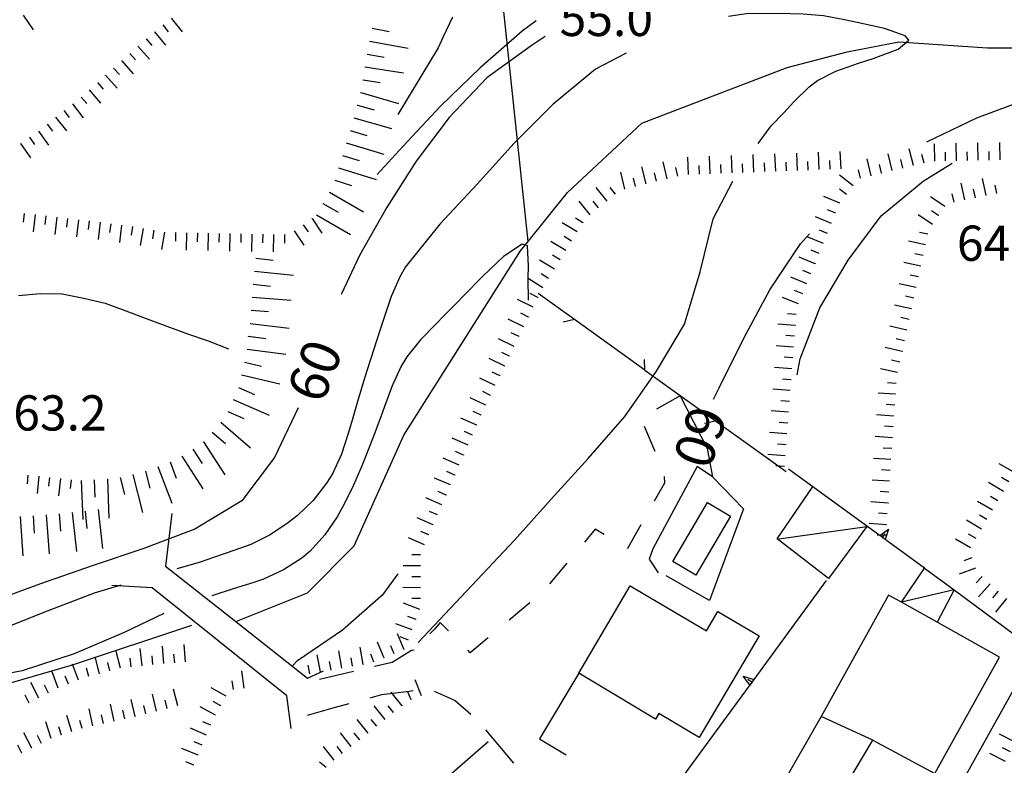
# Model space of a CAD drawing. Units: metres. Extents: x 482365 to 484350, y 4501550 to 4503098.
# Drawn here: x 482994 to 483085, y 4502810 to 4502879 of the extents above; entities that cross this region are included whole.
import ezdxf

# ---------------------------------------------------------------- set-up
doc = ezdxf.new("R2010")
doc.units = ezdxf.units.M
doc.header["$MEASUREMENT"] = 0
doc.linetypes.add('717', pattern=[5, 2.5, -2.5])
for name, color, linetype in [("'03 careggiabile non asfaltata", 254, 'Continuous'), ("'03 muro di sostegno", 254, 'Continuous'), ("'03 recinzione", 254, 'Continuous'), ("'03 tettoia - baracca", 254, 'Continuous'), ('03 muro di sostegno v', 254, 'Continuous'), ('acqa corrente con letto non rappresentabile', 254, 'Continuous'), ('AIUOLA', 254, 'Continuous'), ('BARACCA', 254, 'Continuous'), ('baracca_v', 254, 'Continuous'), ('curva direttrice a 10 mt', 254, 'Continuous'), ('curva intermedia a 2 mt', 254, 'Continuous'), ('divisione corpo', 254, 'Continuous'), ('EDIFICIO CIVILE', 250, 'Continuous'), ('IMPLUVIO', 254, 'Continuous'), ('muro di sostegno', 254, 'Continuous'), ('PISCINE', 254, 'Continuous'), ('ponte - cavalcavia', 254, 'Continuous'), ('punto quotato a terra', 254, 'Continuous'), ('scarpata fino a 2 mt', 254, 'Continuous'), ('scarpata fino a 2 mt v', 254, 'Continuous'), ('scarpata fino a 5 mt', 254, 'Continuous'), ('scarpata fino a 5 mt v', 254, 'Continuous'), ('TOPO02', 250, 'Continuous')]:
    doc.layers.add(name, color=color, linetype=linetype)
doc.styles.add('txt', font='txt')
doc.linetypes.add('CONT', pattern='A,6,[1,CONT,S=1,R=0,X=0,Y=0],6', length=12)

msp = doc.modelspace()

# ---------------------------------------------------------------- linework, layer by layer
at = {"layer": "'03 careggiabile non asfaltata", "linetype": 'Continuous'}
for p, q in [((483030.105, 4502820.886), (483028.3, 4502819.784)), ((483030.347, 4502820.893), (483030.105, 4502820.886)), ((483028.3, 4502819.784), (483026.698, 4502819.409)), ((483024.753, 4502818.948), (483021.62, 4502818.206)), ((483029.886, 4502817.151), (483030.237, 4502817.19)), ((483026.3, 4502816.511), (483027.378, 4502816.815)), ((483027.378, 4502816.815), (483029.886, 4502817.151)), ((483032.183, 4502817.137), (483034.12, 4502816.277)), ((483034.12, 4502816.277), (483035.534, 4502815.035)), ((483020.519, 4502814.917), (483023.105, 4502815.651)), ((483023.105, 4502815.651), (483024.37, 4502815.987)), ((483036.909, 4502813.59), (483039.472, 4502810.519))]:
    msp.add_line(p, q, dxfattribs=at)
at = {"layer": "'03 muro di sostegno"}
msp.add_line((483073.065, 4502831.507), (483064.768, 4502837.561), dxfattribs=at)
at = {"layer": "'03 muro di sostegno", "flags": 128}
for points in [[(483077.27, 4502828.439), (483073.661, 4502831.072), (483073.393, 4502831.267), (483073.152, 4502831.443), (483073.065, 4502831.507)], [(483068.221, 4502827.311), (483061.572, 4502818.219), (483061.375, 4502817.95), (483061.199, 4502817.71), (483061.135, 4502817.623)], [(483061.135, 4502817.623), (483054.486, 4502808.539), (483054.29, 4502808.27), (483054.113, 4502808.029), (483054.05, 4502807.942)]]:
    msp.add_lwpolyline(points, dxfattribs=at)
at = {"layer": "'03 recinzione", "linetype": 'Continuous'}
msp.add_line((483045.066, 4502851.308), (483041.729, 4502853.699), dxfattribs=at)
at = {"layer": "'03 recinzione", "linetype": 'Continuous', "flags": 128}
for points in [[(483045.072, 4502851.309), (483045.066, 4502851.308), (483044.041, 4502851.074)], [(483051.557, 4502846.638), (483051.549, 4502846.644), (483045.066, 4502851.308)], [(483051.549, 4502846.638), (483051.549, 4502846.644), (483051.525, 4502847.638)], [(483058.057, 4502841.974), (483054.81, 4502844.304), (483051.557, 4502846.638)], [(483058.065, 4502841.974), (483058.059, 4502841.973), (483057.033, 4502841.739)], [(483064.557, 4502837.311), (483058.059, 4502841.973), (483058.057, 4502841.974)]]:
    msp.add_lwpolyline(points, dxfattribs=at)
at = {"layer": "'03 tettoia - baracca", "linetype": 'Continuous', "flags": 128}
msp.add_lwpolyline([(483063.885, 4502831.131), (483071.955, 4502832.288), (483068.44, 4502827.49), (483063.729, 4502831.131), (483066.979, 4502835.896)], dxfattribs=at)
at = {"layer": '03 muro di sostegno v', "flags": 128}
for points in [[(483073.143, 4502831.437), (483073.152, 4502831.443), (483073.963, 4502832.046)], [(483073.963, 4502832.046), (483073.661, 4502831.072), (483073.658, 4502831.062)], [(483073.65, 4502831.069), (483073.387, 4502831.26), (483073.143, 4502831.437)], [(483073.385, 4502831.257), (483073.387, 4502831.26), (483073.393, 4502831.267), (483073.643, 4502831.616)], [(483060.596, 4502818.521), (483061.572, 4502818.219), (483061.58, 4502818.217)], [(483061.205, 4502817.701), (483061.199, 4502817.71), (483060.596, 4502818.521)], [(483061.385, 4502817.943), (483061.382, 4502817.945), (483061.375, 4502817.95), (483061.025, 4502818.201)], [(483061.572, 4502818.209), (483061.382, 4502817.945), (483061.205, 4502817.701)]]:
    msp.add_lwpolyline(points, dxfattribs=at)
at = {"layer": 'acqa corrente con letto non rappresentabile', "linetype": 'Continuous', "flags": 128}
msp.add_lwpolyline([(482990.761, 4502817.211), (482998.933, 4502819.571), (483009.894, 4502823.197)], dxfattribs=at)
at = {"layer": 'AIUOLA', "linetype": '717', "flags": 128}
msp.add_lwpolyline([(483054.81, 4502844.304), (483051.176, 4502842.271), (483053.306, 4502837.163), (483053.343, 4502836.264), (483049.966, 4502830.264), (483046.996, 4502832.022), (483042.091, 4502826.194), (483035.496, 4502820.658), (483032.714, 4502823.458), (483032.202, 4502822.846), (483030.347, 4502820.893)], dxfattribs=at)
at = {"layer": 'BARACCA', "linetype": 'Continuous', "flags": 128}
msp.add_lwpolyline([(483077.27, 4502828.439), (483079.994, 4502826.452), (483078.42, 4502823.469), (483075.15, 4502825.309)], close=True, dxfattribs=at)
at = {"layer": 'baracca_v', "linetype": 'Continuous'}
msp.add_line((483079.994, 4502826.452), (483075.15, 4502825.309), dxfattribs=at)
at = {"layer": 'curva direttrice a 10 mt', "color": 254, "linetype": 'Continuous'}
for points in [[(483042.399, 4502877.332), (483041.095, 4502876.488), (483037.032, 4502873.543), (483033.549, 4502869.878), (483030.533, 4502865.878), (483027.807, 4502861.573), (483025.307, 4502857.214), (483023.611, 4502853.604)], [(483077.485, 4502867.64), (483082.064, 4502869.851), (483086.759, 4502871.593)], [(483057.877, 4502843.989), (483058.385, 4502845.02), (483060.658, 4502849.591), (483063.057, 4502854.029), (483065.877, 4502858.271), (483066.69, 4502859.193)], [(483019.674, 4502843.182), (483017.51, 4502838.627), (483014.48, 4502834.627), (483010.159, 4502832.041), (483005.472, 4502830.243), (483000.722, 4502828.665), (482995.987, 4502826.993), (482991.206, 4502825.25), (482986.472, 4502823.601), (482981.628, 4502822), (482976.8, 4502820.319), (482971.941, 4502818.874), (482966.98, 4502817.647), (482965.23, 4502817.115)], [(483033.347, 4502809.184), (483037.136, 4502812.504)]]:
    msp.add_lwpolyline(points, dxfattribs=at)
at = {"layer": 'curva intermedia a 2 mt', "color": 254, "linetype": 'Continuous'}
msp.add_line((483030.698, 4502821.621), (483039.549, 4502831.027), dxfattribs=at)
for points in [[(483041.548, 4502878.785), (483040.267, 4502877.816), (483036.4, 4502874.464), (483032.76, 4502870.925), (483029.283, 4502867.214), (483026.947, 4502864.659)], [(483033.853, 4502879.112), (483033.017, 4502877.315), (483032.533, 4502876.284), (483028.83, 4502870.167)], [(483061.962, 4502867.513), (483063.157, 4502869.114), (483064.337, 4502870.326), (483065.259, 4502871.318), (483066.665, 4502872.717), (483067.431, 4502873.287), (483069.11, 4502874.146), (483071.204, 4502874.881), (483072.548, 4502875.311), (483074.829, 4502876.162), (483075.829, 4502876.999), (483075.501, 4502877.389), (483073.595, 4502878.068), (483071.087, 4502878.639), (483069.915, 4502878.881), (483067.97, 4502879.232), (483066.103, 4502879.396), (483064.923, 4502879.412), (483061.087, 4502879.466), (483059.235, 4502879.169)], [(483049.821, 4502875.81), (483047.009, 4502874.324), (483043.134, 4502871.129), (483039.525, 4502867.543), (483036.127, 4502863.753), (483032.69, 4502860.089), (483031.307, 4502858.354), (483030.783, 4502857.722), (483029.549, 4502856.143), (483029.025, 4502855.253), (483028.229, 4502853.417), (483027.588, 4502851.503), (483027.252, 4502850.472), (483026.635, 4502848.573), (483026.018, 4502846.675), (483025.713, 4502845.69), (483025.127, 4502843.776), (483024.565, 4502841.854), (483024.268, 4502840.831), (483023.643, 4502838.933), (483022.815, 4502837.112), (483022.291, 4502836.261), (483021.049, 4502834.683), (483019.596, 4502833.284), (483018.783, 4502832.635), (483017.112, 4502831.525), (483015.316, 4502830.635), (483013.862, 4502830.096), (483011.964, 4502829.463), (483010.566, 4502828.971), (483008.519, 4502828.392)], [(483065.541, 4502846.225), (483065.83, 4502847.709), (483067.635, 4502852.381), (483070.243, 4502856.756), (483073.274, 4502860.85), (483077.134, 4502864.038), (483079.814, 4502865.687)], [(483039.549, 4502831.027), (483042.94, 4502834.785), (483046.346, 4502838.536), (483049.705, 4502842.395), (483052.635, 4502846.56), (483055.205, 4502850.88), (483056.635, 4502855.708), (483057.838, 4502860.575), (483059.627, 4502864.044)], [(483040.846, 4502853.098), (483040.815, 4502855.074), (483040.815, 4502855.105), (483040.861, 4502856.215), (483040.768, 4502858.098), (483040.275, 4502858.254), (483038.565, 4502857.121), (483036.627, 4502855.254), (483034.877, 4502853.48), (483034.229, 4502852.815), (483033.565, 4502852.136), (483033.104, 4502851.667), (483032.322, 4502850.886), (483030.908, 4502849.448), (483029.674, 4502847.893), (483029.158, 4502847.034), (483028.315, 4502845.214), (483027.604, 4502843.323), (483027.26, 4502842.37), (483026.565, 4502840.495), (483025.846, 4502838.628), (483025.463, 4502837.69), (483024.658, 4502835.854), (483023.76, 4502834.065), (483023.244, 4502833.159), (483022.111, 4502831.503), (483020.769, 4502830.018), (483019.994, 4502829.37), (483018.308, 4502828.283), (483016.472, 4502827.439), (483015.597, 4502827.135), (483013.691, 4502826.533), (483011.722, 4502825.892)], [(482993.947, 4502853.523), (482995.947, 4502853.712), (482997.971, 4502853.673), (482999.971, 4502853.29), (483001.94, 4502852.821), (483003.83, 4502852.126), (483005.697, 4502851.391), (483007.596, 4502850.696), (483009.494, 4502849.986), (483011.408, 4502849.346), (483013.275, 4502848.627)], [(483019.159, 4502819.472), (483019.597, 4502819.948), (483023.745, 4502822.776), (483027.558, 4502826.112), (483028.878, 4502827.925)], [(483003.362, 4502826.884), (483000.909, 4502826.134), (482996.206, 4502824.345), (482991.495, 4502822.469), (482986.698, 4502821.203), (482981.706, 4502820.164), (482976.933, 4502818.343), (482972.511, 4502816.014), (482967.8, 4502814.139), (482965.355, 4502813.132)], [(483007.316, 4502824.267), (483003.667, 4502822.532), (482999.066, 4502820.571), (482994.3, 4502818.993), (482989.316, 4502818.062), (482987.253, 4502818.008)]]:
    msp.add_lwpolyline(points, dxfattribs=at)
at = {"layer": 'divisione corpo', "linetype": 'Continuous'}
msp.add_line((483072.516, 4502812.62), (483067.749, 4502814.815), dxfattribs=at)
at = {"layer": 'EDIFICIO CIVILE', "linetype": 'Continuous', "flags": 128}
for points in [[(483045.494, 4502818.803), (483050.213, 4502826.82), (483057.232, 4502822.689), (483058.269, 4502824.45), (483062.055, 4502822.222), (483056.557, 4502812.882), (483052.832, 4502815.074), (483052.527, 4502814.555)], [(483084.146, 4502820.249), (483078.42, 4502823.469), (483075.15, 4502825.309), (483073.959, 4502825.979), (483067.749, 4502814.815), (483063.986, 4502808.214), (483066.811, 4502806.635), (483068.416, 4502805.737), (483072.516, 4502812.62), (483078.225, 4502809.565)]]:
    msp.add_lwpolyline(points, close=True, dxfattribs=at)
at = {"layer": 'IMPLUVIO', "linetype": 'Continuous', "flags": 128}
for points in [[(483040.815, 4502858.473), (483040.814, 4502858.478), (483038.251, 4502882.871), (483037.735, 4502890.129), (483038.251, 4502898.183), (483038.251, 4502905.972), (483040.126, 4502916.448), (483041.242, 4502922.62), (483042.633, 4502931.909), (483044.43, 4502946.269), (483045.141, 4502956.496), (483048.437, 4502977.809), (483049.53, 4502988.715), (483049.585, 4502997.824), (483048.187, 4503009.933), (483042.818, 4503019.604)], [(483013.942, 4502823.541), (483020.519, 4502826.19), (483024.823, 4502830.487), (483029.385, 4502840.69), (483040.127, 4502857.621), (483040.814, 4502858.478), (483044.432, 4502862.988), (483051.282, 4502869.364), (483064.634, 4502874.475), (483070.165, 4502875.928), (483074.892, 4502876.834), (483083.071, 4502876.288), (483089.618, 4502876.289)]]:
    msp.add_lwpolyline(points, dxfattribs=at)
at = {"layer": 'muro di sostegno', "linetype": 'CONT', "flags": 128}
for points in [[(483054.81, 4502844.304), (483057.289, 4502839.447), (483057.758, 4502836.845), (483056.365, 4502837.787), (483052.289, 4502830.226), (483051.937, 4502829.285), (483052.786, 4502828.026)], [(483057.758, 4502836.845), (483060.635, 4502833.894), (483057.497, 4502825.477), (483053.513, 4502827.743)], [(483079.994, 4502826.452), (483087.464, 4502820.911), (483080.175, 4502807.814), (483079.562, 4502808.202), (483071.97, 4502800.457), (483056.223, 4502795.338)], [(483045.494, 4502818.803), (483041.86, 4502812.761), (483044.301, 4502811.293)]]:
    msp.add_lwpolyline(points, dxfattribs=at)
at = {"layer": 'PISCINE', "linetype": 'Continuous', "flags": 128}
msp.add_lwpolyline([(483054.109, 4502829.053), (483057.299, 4502834.493), (483059.432, 4502833.242), (483056.243, 4502827.802)], close=True, dxfattribs=at)
at = {"layer": 'ponte - cavalcavia', "linetype": 'Continuous', "flags": 128}
for points in [[(483008.058, 4502833.463), (483007.48, 4502828.635), (483013.942, 4502823.541), (483020.534, 4502818.347), (483021.987, 4502818.995)], [(483019.034, 4502813.706), (483018.636, 4502816.698), (483006.261, 4502826.642), (483002.534, 4502826.845)]]:
    msp.add_lwpolyline(points, dxfattribs=at)
at = {"layer": 'scarpata fino a 2 mt', "color": 254, "linetype": 'Continuous'}
for p, q in [((483006.447, 4502877.759), (483006.447, 4502877.766)), ((483004.19, 4502875.774), (483004.19, 4502875.782)), ((483003.44, 4502875.11), (483003.447, 4502875.11)), ((483001.947, 4502873.766), (483001.955, 4502873.774)), ((482994.971, 4502868.07), (482994.971, 4502868.078)), ((482994.143, 4502867.5), (482994.15, 4502867.508)), ((483075.274, 4502865.24), (483075.274, 4502865.232)), ((483076.251, 4502865.468), (483076.243, 4502865.468)), ((483080.212, 4502865.913), (483080.204, 4502865.913)), ((483084.22, 4502865.991), (483084.212, 4502865.991)), ((483055.571, 4502864.653), (483055.565, 4502864.653)), ((483061.579, 4502864.873), (483061.571, 4502864.873)), ((483067.587, 4502865.1), (483067.579, 4502865.1)), ((483073.329, 4502864.771), (483073.321, 4502864.771)), ((483052.634, 4502864.028), (483052.634, 4502864.02)), ((483049.721, 4502863.31), (483049.721, 4502863.302)), ((483070.087, 4502862.811), (483070.079, 4502862.803)), ((483069.485, 4502862.014), (483069.485, 4502862.006)), ((482995.479, 4502860.961), (482995.486, 4502860.961)), ((483078.571, 4502860.866), (483078.564, 4502860.866)), ((483000.455, 4502860.376), (483000.463, 4502860.376)), ((483020.971, 4502860.58), (483020.971, 4502860.588)), ((483045.854, 4502860.223), (483045.854, 4502860.215)), ((483005.416, 4502859.688), (483005.424, 4502859.688)), ((483009.393, 4502859.283), (483009.4, 4502859.283)), ((483010.393, 4502859.266), (483010.4, 4502859.266)), ((483014.4, 4502859.189), (483014.408, 4502859.189)), ((483018.408, 4502859.119), (483018.416, 4502859.119)), ((483045.33, 4502859.363), (483045.322, 4502859.363)), ((483068.345, 4502859.232), (483068.345, 4502859.225)), ((483077.571, 4502859.155), (483077.571, 4502859.147)), ((483044.275, 4502857.66), (483044.275, 4502857.652)), ((483067.204, 4502856.451), (483067.204, 4502856.443)), ((483076.72, 4502855.241), (483076.713, 4502855.233)), ((483066.065, 4502853.67), (483066.065, 4502853.662)), ((483041.721, 4502853.355), (483041.721, 4502853.348)), ((483065.455, 4502851.779), (483065.455, 4502851.771)), ((483076.071, 4502852.304), (483076.071, 4502852.296)), ((483040.854, 4502851.551), (483040.854, 4502851.543)), ((483065.377, 4502850.779), (483065.377, 4502850.771)), ((483065.307, 4502849.779), (483065.299, 4502849.779)), ((483039.979, 4502849.746), (483039.979, 4502849.738)), ((483075.213, 4502848.39), (483075.213, 4502848.382)), ((483039.104, 4502847.941), (483039.104, 4502847.934)), ((483038.674, 4502847.035), (483038.666, 4502847.035)), ((483038.236, 4502846.137), (483038.236, 4502846.129)), ((483036.494, 4502842.527), (483036.494, 4502842.519)), ((483064.768, 4502842.787), (483064.768, 4502842.779)), ((483064.69, 4502841.787), (483064.69, 4502841.779)), ((483036.096, 4502841.605), (483036.088, 4502841.605)), ((483035.69, 4502840.691), (483035.69, 4502840.684)), ((483034.885, 4502838.855), (483034.885, 4502838.848)), ((482997.808, 4502836.681), (482997.816, 4502836.681)), ((483034.088, 4502837.019), (483034.08, 4502837.011)), ((483073.979, 4502835.444), (483073.979, 4502835.437)), ((483033.283, 4502835.183), (483033.283, 4502835.175)), ((483073.908, 4502834.444), (483073.908, 4502834.437)), ((483084.018, 4502834.648), (483084.018, 4502834.64)), ((483083.51, 4502833.78), (483083.51, 4502833.772)), ((483032.479, 4502833.348), (483032.479, 4502833.34)), ((483073.838, 4502833.444), (483073.838, 4502833.437)), ((483073.768, 4502832.444), (483073.768, 4502832.437)), ((483031.674, 4502831.511), (483031.674, 4502831.503)), ((483073.705, 4502831.444), (483073.705, 4502831.437)), ((483030.917, 4502827.659), (483030.917, 4502827.651)), ((483084.041, 4502826.328), (483084.049, 4502826.328)), ((483030.511, 4502823.722), (483030.511, 4502823.714)), ((483027.573, 4502820.175), (483027.566, 4502820.175)), ((483004.331, 4502819.36), (483004.323, 4502819.36)), ((483025.667, 4502819.597), (483025.659, 4502819.597)), ((483030.073, 4502816.331), (483030.066, 4502816.331)), ((483012.566, 4502815.791), (483012.558, 4502815.791)), ((483029.23, 4502815.808), (483029.23, 4502815.8)), ((483003.73, 4502814.595), (483003.722, 4502814.595)), ((483004.706, 4502814.821), (483004.698, 4502814.821)), ((483012.073, 4502814.924), (483012.066, 4502814.916)), ((483002.745, 4502814.384), (483002.745, 4502814.376)), ((482997.917, 4502813.087), (482997.909, 4502813.079)), ((483025.339, 4502812.651), (483025.331, 4502812.651)), ((482995.167, 4502811.891), (482995.167, 4502811.884)), ((483010.073, 4502810.33), (483010.073, 4502810.322))]:
    msp.add_line(p, q, dxfattribs=at)
at = {"layer": 'scarpata fino a 2 mt v', "color": 254, "linetype": 'Continuous'}
for p, q in [((482994.4, 4502879.289), (482995.291, 4502877.961)), ((483008.002, 4502879.024), (483008.994, 4502877.766)), ((483007.221, 4502878.399), (483007.713, 4502877.774)), ((483005.682, 4502877.11), (483006.205, 4502876.501)), ((483006.447, 4502877.766), (483007.486, 4502876.548)), ((483004.932, 4502876.446), (483006.002, 4502875.259)), ((483004.19, 4502875.782), (483004.729, 4502875.188)), ((483002.697, 4502874.438), (483003.229, 4502873.845)), ((483003.447, 4502875.11), (483004.51, 4502873.915)), ((483001.955, 4502873.774), (483003.033, 4502872.595)), ((483000.463, 4502872.431), (483001.51, 4502871.22)), ((483001.213, 4502873.095), (483001.752, 4502872.501)), ((482999.705, 4502871.774), (483000.229, 4502871.173)), ((482998.932, 4502871.134), (482999.9, 4502869.86)), ((482997.354, 4502869.907), (482998.377, 4502868.672)), ((482998.135, 4502870.524), (482998.619, 4502869.891)), ((482996.58, 4502869.265), (482997.088, 4502868.648)), ((482994.971, 4502868.078), (482995.432, 4502867.422)), ((482995.791, 4502868.648), (482996.705, 4502867.337)), ((482994.15, 4502867.508), (482995.049, 4502866.187)), ((483076.243, 4502865.468), (483075.868, 4502867.022)), ((483078.204, 4502865.874), (483078.173, 4502867.476)), ((483080.204, 4502865.913), (483080.173, 4502867.515)), ((483082.212, 4502865.952), (483082.181, 4502867.554)), ((483084.212, 4502865.991), (483084.181, 4502867.593)), ((483055.565, 4502864.653), (483055.501, 4502866.255)), ((483057.571, 4502864.724), (483057.509, 4502866.325)), ((483059.571, 4502864.802), (483059.509, 4502866.403)), ((483061.571, 4502864.873), (483061.509, 4502866.474)), ((483063.579, 4502864.951), (483063.517, 4502866.553)), ((483065.579, 4502865.021), (483065.517, 4502866.623)), ((483067.579, 4502865.1), (483067.517, 4502866.701)), ((483069.587, 4502865.17), (483069.524, 4502866.771)), ((483072.353, 4502864.537), (483071.978, 4502866.092)), ((483074.298, 4502865.007), (483073.923, 4502866.561)), ((483077.22, 4502865.702), (483077.032, 4502866.483)), ((483079.204, 4502865.89), (483079.189, 4502866.687)), ((483081.212, 4502865.929), (483081.196, 4502866.726)), ((483083.212, 4502865.968), (483083.196, 4502866.765)), ((483051.666, 4502863.786), (483051.282, 4502865.341)), ((483053.611, 4502864.263), (483053.229, 4502865.817)), ((483054.579, 4502864.505), (483054.393, 4502865.278)), ((483056.571, 4502864.692), (483056.541, 4502865.489)), ((483058.571, 4502864.763), (483058.54, 4502865.56)), ((483060.571, 4502864.841), (483060.54, 4502865.638)), ((483062.579, 4502864.912), (483062.548, 4502865.709)), ((483064.579, 4502864.982), (483064.548, 4502865.779)), ((483066.579, 4502865.061), (483066.548, 4502865.857)), ((483068.587, 4502865.131), (483068.556, 4502865.928)), ((483073.321, 4502864.771), (483073.134, 4502865.553)), ((483075.274, 4502865.232), (483075.087, 4502866.014)), ((483049.721, 4502863.302), (483049.338, 4502864.855)), ((483050.69, 4502863.544), (483050.502, 4502864.317)), ((483052.634, 4502864.02), (483052.446, 4502864.794)), ((483070.704, 4502863.592), (483069.446, 4502864.584)), ((483071.376, 4502864.303), (483071.189, 4502865.084)), ((483082.923, 4502862.71), (483082.595, 4502864.272)), ((483048.08, 4502862.2), (483047.08, 4502863.449)), ((483048.861, 4502862.825), (483048.361, 4502863.45)), ((483080.962, 4502862.304), (483080.634, 4502863.866)), ((483083.907, 4502862.89), (483083.767, 4502863.679)), ((483069.485, 4502862.006), (483068.009, 4502862.615)), ((483070.079, 4502862.803), (483069.454, 4502863.303)), ((483079.134, 4502861.694), (483077.814, 4502862.593)), ((483079.978, 4502862.101), (483079.814, 4502862.882)), ((483081.939, 4502862.507), (483081.774, 4502863.288)), ((483046.518, 4502860.949), (483045.518, 4502862.199)), ((483047.299, 4502861.574), (483046.799, 4502862.199)), ((482994.486, 4502861.07), (482994.4, 4502860.273)), ((482995.486, 4502860.961), (482995.307, 4502859.367)), ((482996.479, 4502860.844), (482996.385, 4502860.047)), ((482997.471, 4502860.727), (482997.283, 4502859.141)), ((483045.854, 4502860.215), (483045.174, 4502860.637)), ((483068.72, 4502860.154), (483067.243, 4502860.764)), ((483069.103, 4502861.084), (483068.36, 4502861.389)), ((483078.001, 4502860.038), (483076.681, 4502860.937)), ((483078.564, 4502860.866), (483077.899, 4502861.319)), ((482998.471, 4502860.61), (482998.377, 4502859.813)), ((482999.463, 4502860.493), (482999.275, 4502858.907)), ((483000.463, 4502860.376), (483000.369, 4502859.579)), ((483001.455, 4502860.259), (483001.268, 4502858.673)), ((483002.447, 4502860.126), (483002.338, 4502859.329)), ((483003.44, 4502859.993), (483003.229, 4502858.407)), ((483004.432, 4502859.86), (483004.322, 4502859.063)), ((483020.135, 4502860.025), (483020.58, 4502859.361)), ((483020.971, 4502860.588), (483021.861, 4502859.261)), ((483045.322, 4502859.363), (483043.955, 4502860.199)), ((483005.424, 4502859.688), (483005.143, 4502858.11)), ((483006.408, 4502859.516), (483006.268, 4502858.727)), ((483007.393, 4502859.337), (483007.111, 4502857.759)), ((483008.393, 4502859.306), (483008.377, 4502858.51)), ((483009.4, 4502859.283), (483009.369, 4502857.682)), ((483010.4, 4502859.266), (483010.385, 4502858.471)), ((483011.4, 4502859.252), (483011.369, 4502857.65)), ((483012.4, 4502859.228), (483012.385, 4502858.432)), ((483013.4, 4502859.213), (483013.369, 4502857.611)), ((483014.408, 4502859.189), (483014.393, 4502858.392)), ((483015.408, 4502859.174), (483015.377, 4502857.572)), ((483016.408, 4502859.158), (483016.393, 4502858.361)), ((483017.408, 4502859.135), (483017.377, 4502857.533)), ((483018.416, 4502859.119), (483018.4, 4502858.322)), ((483019.307, 4502859.463), (483020.197, 4502858.135)), ((483044.799, 4502858.512), (483044.119, 4502858.934)), ((483067.963, 4502858.303), (483066.486, 4502858.912)), ((483068.345, 4502859.225), (483067.604, 4502859.529)), ((483077.571, 4502859.147), (483076.79, 4502859.319)), ((483044.275, 4502857.652), (483042.908, 4502858.488)), ((483077.36, 4502858.171), (483075.798, 4502858.515)), ((483043.752, 4502856.801), (483043.072, 4502857.223)), ((483067.204, 4502856.443), (483065.729, 4502857.053)), ((483067.579, 4502857.373), (483066.838, 4502857.678)), ((483077.142, 4502857.194), (483076.36, 4502857.366)), ((483043.229, 4502855.949), (483041.861, 4502856.785)), ((483076.931, 4502856.218), (483075.368, 4502856.562)), ((483042.705, 4502855.098), (483042.025, 4502855.519)), ((483066.44, 4502854.592), (483064.963, 4502855.201)), ((483066.821, 4502855.521), (483066.079, 4502855.826)), ((483076.713, 4502855.233), (483075.931, 4502855.405)), ((483042.182, 4502854.238), (483040.815, 4502855.074)), ((483076.502, 4502854.257), (483074.94, 4502854.601)), ((483041.721, 4502853.348), (483041.002, 4502853.699)), ((483066.065, 4502853.662), (483065.321, 4502853.967)), ((483076.291, 4502853.28), (483075.509, 4502853.452)), ((483041.283, 4502852.449), (483039.846, 4502853.144)), ((483065.682, 4502852.74), (483064.205, 4502853.35)), ((483076.071, 4502852.296), (483074.509, 4502852.64)), ((483040.854, 4502851.543), (483040.135, 4502851.894)), ((483065.455, 4502851.771), (483064.658, 4502851.834)), ((483040.416, 4502850.644), (483038.979, 4502851.34)), ((483065.377, 4502850.771), (483063.783, 4502850.896)), ((483075.643, 4502850.343), (483074.079, 4502850.686)), ((483075.861, 4502851.319), (483075.079, 4502851.491)), ((483039.979, 4502849.738), (483039.26, 4502850.09)), ((483065.299, 4502849.779), (483064.502, 4502849.842)), ((483039.541, 4502848.84), (483038.104, 4502849.535)), ((483065.229, 4502848.779), (483063.635, 4502848.904)), ((483075.432, 4502849.366), (483074.65, 4502849.538)), ((483039.104, 4502847.934), (483038.385, 4502848.285)), ((483075.213, 4502848.382), (483073.65, 4502848.726)), ((483038.666, 4502847.035), (483037.229, 4502847.73)), ((483065.15, 4502847.779), (483064.354, 4502847.842)), ((483075.002, 4502847.405), (483074.221, 4502847.577)), ((483038.236, 4502846.129), (483037.518, 4502846.48)), ((483065.072, 4502846.779), (483063.479, 4502846.904)), ((483074.783, 4502846.429), (483073.221, 4502846.772)), ((483037.799, 4502845.23), (483036.361, 4502845.926)), ((483064.994, 4502845.779), (483064.197, 4502845.842)), ((483074.666, 4502845.437), (483073.869, 4502845.491)), ((483037.361, 4502844.332), (483036.643, 4502844.684)), ((483064.924, 4502844.779), (483063.33, 4502844.904)), ((483074.596, 4502844.437), (483073.002, 4502844.546)), ((483036.924, 4502843.426), (483035.486, 4502844.121)), ((483064.846, 4502843.779), (483064.049, 4502843.842)), ((483074.525, 4502843.437), (483073.729, 4502843.491)), ((483036.494, 4502842.519), (483035.76, 4502842.84)), ((483064.768, 4502842.779), (483063.174, 4502842.904)), ((483074.455, 4502842.437), (483072.861, 4502842.545)), ((483036.088, 4502841.605), (483034.619, 4502842.246)), ((483064.69, 4502841.779), (483063.893, 4502841.842)), ((483035.69, 4502840.684), (483034.955, 4502841.004)), ((483064.611, 4502840.787), (483063.018, 4502840.912)), ((483074.385, 4502841.437), (483073.588, 4502841.491)), ((483035.291, 4502839.769), (483033.822, 4502840.409)), ((483064.541, 4502839.787), (483063.744, 4502839.85)), ((483074.322, 4502840.437), (483072.729, 4502840.545)), ((483034.885, 4502838.848), (483034.15, 4502839.168)), ((483064.463, 4502838.787), (483062.869, 4502838.912)), ((483074.252, 4502839.437), (483073.455, 4502839.491)), ((483034.486, 4502837.934), (483033.018, 4502838.573)), ((483074.182, 4502838.437), (483072.588, 4502838.546)), ((483085.525, 4502837.242), (483084.143, 4502838.046)), ((483034.08, 4502837.011), (483033.346, 4502837.331)), ((483064.385, 4502837.787), (483063.588, 4502837.85)), ((483074.111, 4502837.437), (483073.315, 4502837.491)), ((482994.823, 4502836.993), (482994.753, 4502836.196)), ((482995.823, 4502836.907), (482995.683, 4502835.313)), ((482996.816, 4502836.798), (482996.722, 4502836.001)), ((482997.816, 4502836.681), (482997.628, 4502835.095)), ((482998.808, 4502836.563), (482998.714, 4502835.766)), ((483033.682, 4502836.098), (483032.213, 4502836.738)), ((483074.049, 4502836.437), (483072.455, 4502836.545)), ((483084.518, 4502835.507), (483083.135, 4502836.312)), ((483085.025, 4502836.375), (483084.33, 4502836.773)), ((483033.283, 4502835.175), (483032.549, 4502835.496)), ((483073.979, 4502835.437), (483073.182, 4502835.491)), ((483032.877, 4502834.261), (483031.408, 4502834.901)), ((483073.908, 4502834.437), (483072.315, 4502834.545)), ((483083.51, 4502833.772), (483082.127, 4502834.577)), ((483084.018, 4502834.64), (483083.322, 4502835.038)), ((483032.479, 4502833.34), (483031.744, 4502833.659)), ((483073.838, 4502833.437), (483073.041, 4502833.491)), ((483032.072, 4502832.425), (483030.604, 4502833.065)), ((483082.502, 4502832.046), (483081.119, 4502832.851)), ((483083.01, 4502832.913), (483082.315, 4502833.312)), ((483031.674, 4502831.503), (483030.94, 4502831.823)), ((483073.768, 4502832.437), (483072.174, 4502832.546)), ((483031.276, 4502830.589), (483029.807, 4502831.229)), ((483073.705, 4502831.437), (483072.908, 4502831.491)), ((483081.494, 4502830.312), (483080.111, 4502831.116)), ((483082.002, 4502831.179), (483081.307, 4502831.577)), ((483030.924, 4502829.659), (483030.128, 4502829.659)), ((483081.619, 4502829.39), (483080.869, 4502829.116)), ((483030.917, 4502828.659), (483029.315, 4502828.667)), ((483081.963, 4502828.444), (483080.455, 4502827.905)), ((483030.917, 4502827.651), (483030.119, 4502827.651)), ((483082.565, 4502827.679), (483082.025, 4502827.085)), ((483030.908, 4502826.651), (483029.308, 4502826.659)), ((483083.307, 4502827.007), (483082.229, 4502825.819)), ((483084.049, 4502826.328), (483083.51, 4502825.734)), ((483030.909, 4502825.651), (483030.111, 4502825.651)), ((483084.799, 4502825.664), (483083.799, 4502824.413)), ((483030.862, 4502824.659), (483029.361, 4502825.214)), ((483030.511, 4502823.714), (483029.761, 4502823.995)), ((483030.159, 4502822.776), (483028.659, 4502823.331)), ((483029.425, 4502820.94), (483028.816, 4502822.417)), ((483029.816, 4502821.839), (483029.066, 4502822.12)), ((483005.323, 4502819.477), (483005.136, 4502821.064)), ((483007.316, 4502819.674), (483007.198, 4502821.267)), ((483009.316, 4502819.822), (483009.198, 4502821.416)), ((483023.691, 4502819.253), (483023.409, 4502820.831)), ((483025.659, 4502819.597), (483025.378, 4502821.175)), ((483027.566, 4502820.175), (483026.956, 4502821.651)), ((483028.495, 4502820.558), (483028.191, 4502821.3)), ((483001.394, 4502818.743), (483000.995, 4502820.29)), ((483003.331, 4502819.243), (483002.933, 4502820.79)), ((483004.323, 4502819.36), (483004.23, 4502820.157)), ((483006.316, 4502819.595), (483006.253, 4502820.392)), ((483008.316, 4502819.744), (483008.253, 4502820.541)), ((483021.714, 4502818.901), (483021.433, 4502820.479)), ((483024.675, 4502819.425), (483024.534, 4502820.214)), ((483026.644, 4502819.8), (483026.339, 4502820.542)), ((482999.487, 4502818.134), (482998.917, 4502819.626)), ((483000.425, 4502818.485), (483000.222, 4502819.259)), ((483002.362, 4502818.993), (483002.159, 4502819.766)), ((483014.714, 4502817.416), (483014.503, 4502819.002)), ((483020.73, 4502818.729), (483020.589, 4502819.518)), ((483022.706, 4502819.073), (483022.566, 4502819.862)), ((482997.612, 4502817.415), (482997.042, 4502818.907)), ((482998.55, 4502817.774), (482998.261, 4502818.524)), ((483031.003, 4502816.698), (483030.417, 4502818.183)), ((482995.831, 4502816.501), (482995.105, 4502817.923)), ((482996.722, 4502816.962), (482996.355, 4502817.673)), ((483008.597, 4502815.775), (483008.214, 4502817.33)), ((483013.058, 4502816.666), (483011.667, 4502817.455)), ((483013.722, 4502817.283), (483013.612, 4502818.072)), ((482994.941, 4502816.048), (482994.573, 4502816.759)), ((483004.698, 4502814.821), (483004.316, 4502816.376)), ((483006.651, 4502815.299), (483006.269, 4502816.853)), ((483007.62, 4502815.533), (483007.433, 4502816.307)), ((483029.23, 4502815.8), (483028.222, 4502817.042)), ((483030.066, 4502816.331), (483029.769, 4502817.073)), ((483000.792, 4502813.946), (483000.448, 4502815.509)), ((483002.745, 4502814.376), (483002.401, 4502815.938)), ((483003.722, 4502814.595), (483003.55, 4502815.376)), ((483005.675, 4502815.057), (483005.487, 4502815.83)), ((483012.066, 4502814.916), (483010.675, 4502815.705)), ((483012.558, 4502815.791), (483011.862, 4502816.182)), ((483027.675, 4502814.542), (483026.667, 4502815.784)), ((483028.448, 4502815.175), (483027.948, 4502815.8)), ((482998.87, 4502813.384), (482998.386, 4502814.907)), ((483001.769, 4502814.165), (483001.597, 4502814.946)), ((483026.112, 4502813.284), (483025.105, 4502814.526)), ((483026.894, 4502813.917), (483026.394, 4502814.542)), ((482996.956, 4502812.782), (482996.472, 4502814.306)), ((482997.909, 4502813.079), (482997.667, 4502813.845)), ((482999.823, 4502813.688), (482999.581, 4502814.454)), ((483011.245, 4502813.096), (483009.769, 4502813.721)), ((483011.636, 4502814.017), (483010.901, 4502814.33)), ((482995.167, 4502811.884), (482994.448, 4502813.313)), ((482996.058, 4502812.337), (482995.698, 4502813.056)), ((483024.55, 4502812.034), (483023.566, 4502813.292)), ((483025.331, 4502812.651), (483024.831, 4502813.276)), ((483085.604, 4502812.461), (483084.174, 4502813.18)), ((482994.269, 4502811.438), (482993.909, 4502812.157)), ((483010.464, 4502811.252), (483008.987, 4502811.877)), ((483010.855, 4502812.174), (483010.12, 4502812.486)), ((483022.972, 4502810.792), (483021.987, 4502812.05)), ((483023.761, 4502811.417), (483023.269, 4502812.05)), ((483085.158, 4502811.57), (483084.44, 4502811.93)), ((483084.713, 4502810.672), (483083.283, 4502811.391)), ((483010.073, 4502810.322), (483009.339, 4502810.635)), ((483022.253, 4502810.104), (483021.628, 4502810.604))]:
    msp.add_line(p, q, dxfattribs=at)
at = {"layer": 'scarpata fino a 5 mt', "color": 254, "linetype": 'Continuous'}
for p, q in [((483026.236, 4502876.909), (483026.236, 4502876.917)), ((483025.815, 4502874.542), (483025.815, 4502874.55)), ((483025.627, 4502873.354), (483025.635, 4502873.362)), ((483025.447, 4502872.167), (483025.447, 4502872.175)), ((483025.111, 4502871.011), (483025.119, 4502871.018)), ((483021.955, 4502861.971), (483021.955, 4502861.978)), ((483015.783, 4502856.939), (483015.783, 4502856.947)), ((483015.658, 4502855.744), (483015.658, 4502855.752)), ((483015.541, 4502854.549), (483015.541, 4502854.557)), ((483015.111, 4502849.76), (483015.111, 4502849.767)), ((483011.776, 4502840.947), (483011.776, 4502840.955)), ((483010.98, 4502840.049), (483010.98, 4502840.057)), ((483007.894, 4502838.213), (483007.894, 4502838.221)), ((483008.963, 4502838.744), (483008.963, 4502838.752)), ((483005.644, 4502837.36), (483005.644, 4502837.368)), ((483002.12, 4502836.626), (483002.128, 4502836.626)), ((483004.472, 4502837.071), (483004.48, 4502837.071)), ((482996.487, 4502833.36), (482996.495, 4502833.36))]:
    msp.add_line(p, q, dxfattribs=at)
at = {"layer": 'scarpata fino a 5 mt v', "color": 254, "linetype": 'Continuous'}
for p, q in [((483026.463, 4502878.097), (483028.032, 4502877.8)), ((483026.236, 4502876.917), (483029.775, 4502876.253)), ((483026.018, 4502875.729), (483027.588, 4502875.433)), ((483025.815, 4502874.55), (483029.369, 4502873.995)), ((483025.635, 4502873.362), (483027.213, 4502873.12)), ((483025.447, 4502872.175), (483028.908, 4502871.183)), ((483025.119, 4502871.018), (483026.658, 4502870.581)), ((483024.783, 4502869.862), (483028.244, 4502868.87)), ((483024.447, 4502868.706), (483025.979, 4502868.245)), ((483024.096, 4502867.558), (483027.541, 4502866.511)), ((483023.744, 4502866.409), (483025.275, 4502865.948)), ((483023.393, 4502865.261), (483026.83, 4502864.19)), ((483023.033, 4502864.112), (483024.565, 4502863.636)), ((483022.557, 4502863.018), (483025.674, 4502861.222)), ((483021.955, 4502861.978), (483023.338, 4502861.182)), ((483021.354, 4502860.932), (483024.471, 4502859.136)), ((483015.783, 4502856.947), (483017.377, 4502856.783)), ((483015.658, 4502855.752), (483019.236, 4502855.392)), ((483015.541, 4502854.557), (483017.135, 4502854.392)), ((483015.44, 4502853.353), (483019.033, 4502853.096)), ((483015.354, 4502852.158), (483016.947, 4502852.041)), ((483015.26, 4502850.955), (483018.83, 4502850.517)), ((483015.111, 4502849.767), (483016.697, 4502849.572)), ((483014.971, 4502848.572), (483018.541, 4502848.135)), ((483014.744, 4502847.392), (483016.299, 4502847.025)), ((483014.471, 4502846.221), (483017.979, 4502845.4)), ((483014.182, 4502845.057), (483015.65, 4502844.416)), ((483013.697, 4502843.955), (483016.994, 4502842.51)), ((483013.213, 4502842.853), (483014.682, 4502842.213)), ((483012.557, 4502841.861), (483015.291, 4502839.517)), ((483011.776, 4502840.955), (483012.986, 4502839.916)), ((483010.98, 4502840.057), (483012.933, 4502837.033)), ((483009.971, 4502839.4), (483010.838, 4502838.057)), ((483007.894, 4502838.221), (483008.464, 4502836.728)), ((483008.963, 4502838.752), (483010.917, 4502835.728)), ((483005.644, 4502837.368), (483006.026, 4502835.814)), ((483006.769, 4502837.791), (483008.05, 4502834.424)), ((482999.722, 4502836.524), (482999.87, 4502832.931)), ((483000.925, 4502836.571), (483000.987, 4502834.97)), ((483002.128, 4502836.626), (483002.276, 4502833.032)), ((483003.308, 4502836.782), (483003.691, 4502835.227)), ((483004.48, 4502837.071), (483005.347, 4502833.579)), ((482998.886, 4502833.571), (482999.276, 4502829.993)), ((483000.081, 4502833.696), (483000.253, 4502832.102)), ((483001.276, 4502833.829), (483001.667, 4502830.251)), ((482994.097, 4502833.188), (482994.339, 4502829.595)), ((482995.292, 4502833.266), (482995.401, 4502831.673)), ((482996.495, 4502833.36), (482996.784, 4502829.774)), ((482997.691, 4502833.454), (482997.816, 4502831.86))]:
    msp.add_line(p, q, dxfattribs=at)

# ---------------------------------------------------------------- texts
at = {"layer": 'punto quotato a terra', "color": 254, "style": 'txt'}
for s, rotation, p in [('55.0               ', 0.00573, (483043.713, 4502877.381)), ('64.4               ', 0.01719, (483080.245, 4502856.711)), ('63.2               ', 0.01719, (482993.474, 4502841.102))]:
    msp.add_text(s, height=3.24, rotation=rotation, dxfattribs=at).set_placement(p)
at = {"layer": 'TOPO02', "color": 254, "style": 'txt'}
for rotation, p in [(69.04969, (483021.903, 4502843.414)), (-108.53641, (483055.815, 4502843.689))]:
    msp.add_text('60', height=3.6, rotation=rotation, dxfattribs=at).set_placement(p)

doc.saveas('drawing.dxf')
